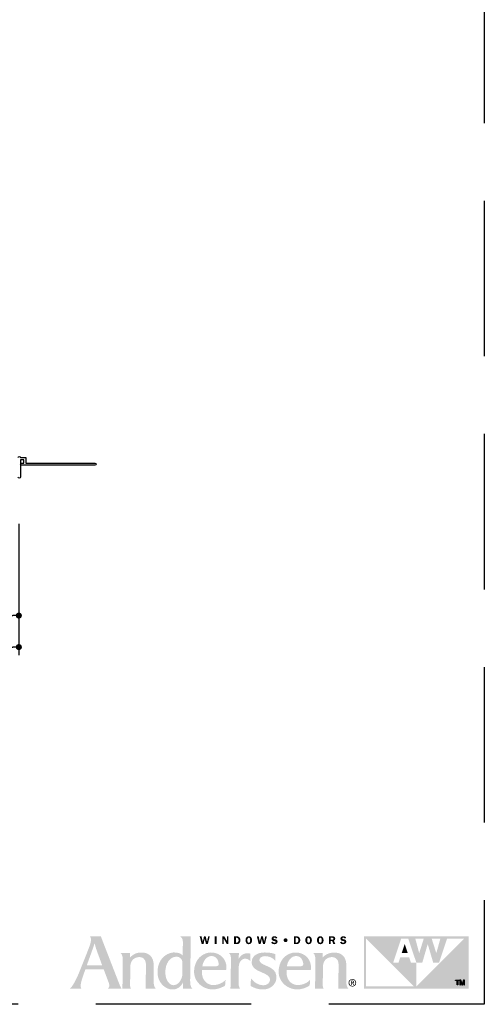
# Model space of a CAD drawing. Extents: x 0 to 54, y 0 to 114.
# Drawn here: x 45 to 54, y 76 to 95 of the extents above; entities that cross this region are included whole.
import ezdxf

# ---------------------------------------------------------------- set-up
doc = ezdxf.new("R2010")
doc.units = 0
doc.header["$LTSCALE"] = 6
doc.header["$MEASUREMENT"] = 0
doc.linetypes.add('DASHED', pattern=[0.75, 0.5, -0.25])
doc.layers.get('0').update_dxf_attribs({"linetype": 'CONTINUOUS'})
doc.layers.get('Defpoints').update_dxf_attribs({"linetype": 'CONTINUOUS', "lineweight": 5})
for name, color, linetype in [('A-ANNO-DIMS', 3, 'CONTINUOUS'), ('A-ANNO-TEXT-TITLE', 4, 'CONTINUOUS'), ('A-DETL-CUT', 6, 'CONTINUOUS')]:
    doc.layers.add(name, color=color, linetype=linetype)
doc.layers.add('PLOT VIEW', color=1, linetype='DASHED', plot=False)
doc.styles.add('SIMPLEX', font='SIMPLEX.shx', dxfattribs={"width": 0.75})
doc.dimstyles.new('Andersen Elevation', dxfattribs={"dimscale": 24, "dimtxt": 0.09375, "dimasz": 0.0625, "dimexe": 0.125, "dimexo": 0.0625, "dimgap": 0.03125, "dimtad": 1, "dimdec": 6, "dimzin": 3, "dimdsep": 46, "dimlunit": 4, "dimtxsty": 'SIMPLEX', "dimblk": 'DOT', "dimcen": 0, "dimclrd": 256, "dimclre": 256, "dimadec": 0, "dimazin": 0, "dimtfac": 1, "dimtdec": 6, "dimtmove": 0, "dimatfit": 0, "dimldrblk": 'DOT', "dimfxl": 1, "dimfrac": 2, "dimtolj": 1, "dimtzin": 4, "dimlwd": -1, "dimlwe": -1, "dimarcsym": 0})

# ---------------------------------------------------------------- blocks, each defined once
blk = doc.blocks.new('_DOT')
at = {"color": 0, "linetype": 'ByBlock'}
blk.add_line((-0.5, 0), (-1, 0), dxfattribs=at)
at = {"color": 0, "linetype": 'ByBlock', "const_width": 0.5}
blk.add_lwpolyline([(-0.25, 0, 1), (0.25, 0, 1)], format="xyb", close=True, dxfattribs=at)
blk = doc.blocks.new('*D237')
at = {"layer": 'A-ANNO-DIMS', "transparency": 16777216}
for p, q in [((37.034, 85.293), (37.034, 82.756)), ((45.034, 85.293), (45.034, 82.756)), ((37.151, 82.913), (44.917, 82.913))]:
    blk.add_line(p, q, dxfattribs=at)
at = {"layer": 'Defpoints', "color": 0, "transparency": 16777216}
for p in [(37.034, 85.449), (45.034, 85.449), (45.034, 82.913)]:
    blk.add_point(p, dxfattribs=at)
at = {"layer": 'A-ANNO-DIMS', "transparency": 16777216, "xscale": 0.1171875, "yscale": 0.1171875, "zscale": 0.1171875, "rotation": 180}
blk.add_blockref('_DOT', (37.034, 82.913), dxfattribs=at)
at = {"layer": 'A-ANNO-DIMS', "transparency": 16777216, "xscale": 0.1171875, "yscale": 0.1171875, "zscale": 0.1171875}
blk.add_blockref('_DOT', (45.034, 82.913), dxfattribs=at)
at = {"layer": 'A-ANNO-DIMS', "color": 0, "transparency": 16777216, "insert": (41.034, 83.108), "char_height": 0.23438, "attachment_point": 5, "style": 'SIMPLEX'}
blk.add_mtext('\\A1;FRAME WIDTH', dxfattribs=at)
blk = doc.blocks.new('*D239')
at = {"layer": 'A-ANNO-DIMS', "transparency": 16777216}
for p, q in [((37.034, 85.293), (37.034, 82.756)), ((45.034, 85.293), (45.034, 82.756)), ((37.151, 82.913), (44.917, 82.913))]:
    blk.add_line(p, q, dxfattribs=at)
at = {"layer": 'Defpoints', "color": 0, "transparency": 16777216}
for p in [(37.034, 85.449), (45.034, 85.449), (45.034, 82.913)]:
    blk.add_point(p, dxfattribs=at)
at = {"layer": 'A-ANNO-DIMS', "transparency": 16777216, "xscale": 0.1171875, "yscale": 0.1171875, "zscale": 0.1171875, "rotation": 180}
blk.add_blockref('_DOT', (37.034, 82.913), dxfattribs=at)
at = {"layer": 'A-ANNO-DIMS', "transparency": 16777216, "xscale": 0.1171875, "yscale": 0.1171875, "zscale": 0.1171875}
blk.add_blockref('_DOT', (45.034, 82.913), dxfattribs=at)
at = {"layer": 'A-ANNO-DIMS', "color": 0, "transparency": 16777216, "insert": (41.034, 83.108), "char_height": 0.23438, "attachment_point": 5, "style": 'SIMPLEX'}
blk.add_mtext('\\A1;FRAME WIDTH', dxfattribs=at)
blk = doc.blocks.new('*D241')
at = {"layer": 'A-ANNO-DIMS', "transparency": 16777216}
for p, q in [((37.034, 85.293), (37.034, 82.756)), ((45.034, 85.293), (45.034, 82.756)), ((37.151, 82.913), (44.917, 82.913))]:
    blk.add_line(p, q, dxfattribs=at)
at = {"layer": 'Defpoints', "color": 0, "transparency": 16777216}
for p in [(37.034, 85.449), (45.034, 85.449), (45.034, 82.913)]:
    blk.add_point(p, dxfattribs=at)
at = {"layer": 'A-ANNO-DIMS', "transparency": 16777216, "xscale": 0.1171875, "yscale": 0.1171875, "zscale": 0.1171875, "rotation": 180}
blk.add_blockref('_DOT', (37.034, 82.913), dxfattribs=at)
at = {"layer": 'A-ANNO-DIMS', "transparency": 16777216, "xscale": 0.1171875, "yscale": 0.1171875, "zscale": 0.1171875}
blk.add_blockref('_DOT', (45.034, 82.913), dxfattribs=at)
at = {"layer": 'A-ANNO-DIMS', "color": 0, "transparency": 16777216, "insert": (41.034, 83.108), "char_height": 0.23438, "attachment_point": 5, "style": 'SIMPLEX'}
blk.add_mtext('\\A1;FRAME WIDTH', dxfattribs=at)
blk = doc.blocks.new('*D242')
at = {"layer": 'A-ANNO-DIMS', "transparency": 16777216}
for p, q in [((41.971, 85.856), (41.971, 83.365)), ((45.034, 85.293), (45.034, 83.365)), ((42.089, 83.521), (44.917, 83.521))]:
    blk.add_line(p, q, dxfattribs=at)
at = {"layer": 'Defpoints', "color": 0, "transparency": 16777216}
for p in [(41.971, 86.012), (45.034, 85.449), (45.034, 83.521)]:
    blk.add_point(p, dxfattribs=at)
at = {"layer": 'A-ANNO-DIMS', "transparency": 16777216, "xscale": 0.1171875, "yscale": 0.1171875, "zscale": 0.1171875, "rotation": 180}
blk.add_blockref('_DOT', (41.971, 83.521), dxfattribs=at)
at = {"layer": 'A-ANNO-DIMS', "transparency": 16777216, "xscale": 0.1171875, "yscale": 0.1171875, "zscale": 0.1171875}
blk.add_blockref('_DOT', (45.034, 83.521), dxfattribs=at)
at = {"layer": 'A-ANNO-DIMS', "color": 0, "transparency": 16777216, "insert": (43.503, 83.778), "char_height": 0.23438, "attachment_point": 5, "style": 'SIMPLEX'}
blk.add_mtext('\\A1;3 1/16"', dxfattribs=at)
blk = doc.blocks.new('Andersen Logo')
at = {"layer": 'A-ANNO-TEXT-TITLE'}
h = blk.add_hatch(color=256, dxfattribs=at)
edge = h.paths.add_edge_path(flags=16)
edge.add_spline(control_points=[(-255.68, 25.17), (-255.55, 25.17), (-246.23, 25.17), (-246.12, 25.17), (-245.94, 25.17), (-245.95, 25.15), (-246.03, 25.36), (-246.12, 25.56), (-246.5, 26.7), (-247.39, 29.11), (-248.29, 31.55), (-249.32, 34.28), (-249.79, 35.71), (-250.25, 37.14), (-250.7, 39.12), (-250.71, 39.3), (-250.72, 39.47), (-250.73, 39.46), (-250.77, 39.31), (-250.81, 39.15), (-251.82, 36.16), (-252.13, 35.28), (-252.44, 34.41), (-253.47, 31.51), (-254.15, 29.64), (-254.83, 27.78), (-255.71, 25.39), (-255.73, 25.3), (-255.76, 25.2), (-255.8, 25.17), (-255.68, 25.17)], knot_values=[0, 0, 0, 0, 1, 1, 1, 2, 2, 2, 3, 3, 3, 4, 4, 4, 5, 5, 5, 6, 6, 6, 7, 7, 7, 8, 8, 8, 9, 9, 9, 10, 10, 10, 10], degree=3, periodic=0)
edge = h.paths.add_edge_path()
edge.add_spline(control_points=[(-253.87, 43.74), (-253.87, 43.74), (-246.76, 43.74), (-246.76, 43.74), (-246.76, 43.74), (-245.46, 40.28), (-244.58, 38.02), (-243.69, 35.76), (-240.24, 26.84), (-238.79, 23.12), (-237.35, 19.39), (-235.55, 14.78), (-234.96, 13.28), (-234.37, 11.77), (-234.14, 11.29), (-233.84, 10.75), (-233.54, 10.22), (-233.38, 10), (-233.38, 10), (-233.38, 10), (-242.03, 10), (-242.12, 10), (-242.21, 10), (-242.17, 10.09), (-242.12, 10.12), (-242.07, 10.15), (-241.46, 10.66), (-241.37, 11.43), (-241.27, 12.25), (-241.37, 13.05), (-241.94, 14.58), (-242.51, 16.11), (-244.67, 21.85), (-244.84, 22.28), (-244.97, 22.63), (-244.93, 22.57), (-245.54, 22.58), (-246.15, 22.59), (-250.09, 22.59), (-251.58, 22.59), (-253.08, 22.59), (-256.41, 22.57), (-256.57, 22.57), (-256.73, 22.57), (-256.7, 22.6), (-256.76, 22.42), (-256.82, 22.23), (-257.75, 19.53), (-258.19, 18.3), (-258.63, 17.07), (-259.39, 14.62), (-259.57, 13.64), (-259.73, 12.73), (-259.83, 11.65), (-259.64, 10.92), (-259.46, 10.19), (-259.32, 10), (-259.32, 10), (-259.32, 10), (-266.82, 10), (-266.82, 10), (-266.82, 10), (-266.15, 10.28), (-264.91, 12.18), (-263.68, 14.08), (-262.38, 16.66), (-261.27, 19.21), (-260.17, 21.77), (-259.59, 23.33), (-258.37, 26.39), (-257.16, 29.44), (-255.27, 34.12), (-254.51, 36.18), (-253.76, 38.23), (-253.17, 39.76), (-253.12, 41.39), (-253.06, 43.02), (-253.87, 43.74), (-253.87, 43.74)], knot_values=[0, 0, 0, 0, 1, 1, 1, 2, 2, 2, 3, 3, 3, 4, 4, 4, 5, 5, 5, 6, 6, 6, 7, 7, 7, 8, 8, 8, 9, 9, 9, 10, 10, 10, 11, 11, 11, 12, 12, 12, 13, 13, 13, 14, 14, 14, 15, 15, 15, 16, 16, 16, 17, 17, 17, 18, 18, 18, 19, 19, 19, 20, 20, 20, 21, 21, 21, 22, 22, 22, 23, 23, 23, 24, 24, 24, 25, 25, 25, 26, 26, 26, 26], degree=3, periodic=0)
h = blk.add_hatch(color=256, dxfattribs=at)
edge = h.paths.add_edge_path(flags=16)
edge.add_spline(control_points=[(-194.24, 27), (-194.24, 29.32), (-196.46, 30.57), (-197.64, 30.64), (-200.49, 30.83), (-202.2, 29.22), (-203.24, 27.75), (-204.75, 25.6), (-205.13, 23.39), (-205.25, 21.42), (-205.36, 19.7), (-205.24, 17.24), (-203.72, 14.72), (-202.21, 12.2), (-200.21, 12.18), (-199.32, 12.36), (-197.3, 12.75), (-196.17, 14.14), (-195.27, 15.84), (-194.38, 17.53), (-194.3, 18.89), (-194.3, 20.08), (-194.3, 21.26), (-194.23, 23.6), (-194.24, 27)], knot_values=[0, 0, 0, 0, 1, 1, 1, 2, 2, 2, 3, 3, 3, 4, 4, 4, 5, 5, 5, 6, 6, 6, 7, 7, 7, 8, 8, 8, 8], degree=3, periodic=0)
edge = h.paths.add_edge_path()
edge.add_spline(control_points=[(-195.68, 43.75), (-195.68, 43.75), (-188.86, 43.75), (-188.86, 43.75), (-188.86, 43.75), (-188.87, 42.01), (-188.9, 39.6), (-188.94, 37.19), (-189.05, 30.69), (-189.13, 26.18), (-189.21, 21.66), (-189.29, 16.61), (-189.29, 15.73), (-189.29, 14.86), (-189.34, 13.27), (-188.93, 11.86), (-188.57, 10.61), (-187.75, 10), (-187.75, 10), (-187.75, 10), (-193.62, 10), (-193.74, 10), (-193.87, 10), (-193.87, 10.02), (-193.87, 10.11), (-193.87, 10.21), (-193.83, 11.63), (-193.83, 12.3), (-193.83, 12.98), (-193.8, 14.07), (-193.82, 14.19), (-193.84, 14.31), (-193.86, 14.34), (-193.92, 14.18), (-193.99, 14.02), (-194.65, 12.33), (-196, 11.2), (-197.34, 10.07), (-198.95, 9.65), (-199.81, 9.58), (-200.68, 9.51), (-202.15, 9.5), (-203.66, 10.12), (-204.98, 10.67), (-206.79, 11.84), (-208.05, 13.55), (-209.31, 15.26), (-209.89, 17.36), (-210.03, 18.06), (-210.17, 18.76), (-210.63, 20.72), (-210.01, 23.8), (-209.37, 26.94), (-207.95, 29.08), (-206.48, 30.42), (-205.01, 31.75), (-203.07, 33.13), (-200.13, 33.35), (-197.32, 33.56), (-195.43, 32.55), (-194.86, 32.13), (-194.51, 31.87), (-194.27, 31.66), (-194.19, 31.56), (-194.11, 31.47), (-194.12, 31.46), (-194.12, 31.59), (-194.12, 31.72), (-194.01, 37.05), (-194, 37.93), (-193.99, 38.82), (-193.89, 40.79), (-194.16, 41.66), (-194.52, 42.84), (-195.68, 43.75), (-195.68, 43.75)], knot_values=[0, 0, 0, 0, 1, 1, 1, 2, 2, 2, 3, 3, 3, 4, 4, 4, 5, 5, 5, 6, 6, 6, 7, 7, 7, 8, 8, 8, 9, 9, 9, 10, 10, 10, 11, 11, 11, 12, 12, 12, 13, 13, 13, 14, 14, 14, 15, 15, 15, 16, 16, 16, 17, 17, 17, 18, 18, 18, 19, 19, 19, 20, 20, 20, 21, 21, 21, 22, 22, 22, 23, 23, 23, 24, 24, 24, 25, 25, 25, 25], degree=3, periodic=0)
h = blk.add_hatch(color=256, dxfattribs=at)
edge = h.paths.add_edge_path()
edge.add_spline(control_points=[(-177.96, 38.74), (-177.96, 38.74), (-179.11, 38.74), (-179.11, 38.74), (-179.11, 38.74), (-179.93, 42.04), (-179.93, 42.04), (-179.93, 42.04), (-179.94, 42.04), (-179.94, 42.04), (-179.94, 42.04), (-180.73, 38.74), (-180.73, 38.74), (-180.73, 38.74), (-181.86, 38.74), (-181.86, 38.74), (-181.86, 38.74), (-183.15, 43.73), (-183.15, 43.73), (-183.15, 43.73), (-181.96, 43.73), (-181.96, 43.73), (-181.96, 43.73), (-181.19, 40.37), (-181.19, 40.37), (-181.19, 40.37), (-181.18, 40.37), (-181.18, 40.37), (-181.18, 40.37), (-180.37, 43.73), (-180.37, 43.73), (-180.37, 43.73), (-179.29, 43.73), (-179.29, 43.73), (-179.29, 43.73), (-178.46, 40.37), (-178.46, 40.37), (-178.46, 40.37), (-178.44, 40.37), (-178.44, 40.37), (-178.44, 40.37), (-178.4, 40.59), (-178.4, 40.59), (-178.4, 40.59), (-177.67, 43.73), (-177.67, 43.73), (-177.67, 43.73), (-176.71, 43.73), (-176.71, 43.73), (-176.71, 43.73), (-177.96, 38.74), (-177.96, 38.74)], knot_values=[0, 0, 0, 0, 1, 1, 1, 2, 2, 2, 3, 3, 3, 4, 4, 4, 5, 5, 5, 6, 6, 6, 7, 7, 7, 8, 8, 8, 9, 9, 9, 10, 10, 10, 11, 11, 11, 12, 12, 12, 13, 13, 13, 14, 14, 14, 15, 15, 15, 16, 16, 16, 17, 17, 17, 17], degree=3, periodic=0)
h = blk.add_hatch(color=256, dxfattribs=at)
edge = h.paths.add_edge_path()
edge.add_spline(control_points=[(-172.26, 38.74), (-172.26, 38.74), (-173.43, 38.74), (-173.43, 38.74), (-173.43, 38.74), (-173.43, 43.73), (-173.43, 43.73), (-173.43, 43.73), (-172.26, 43.73), (-172.26, 43.73), (-172.26, 43.73), (-172.26, 38.74), (-172.26, 38.74)], knot_values=[0, 0, 0, 0, 1, 1, 1, 2, 2, 2, 3, 3, 3, 4, 4, 4, 4], degree=3, periodic=0)
h = blk.add_hatch(color=256, dxfattribs=at)
edge = h.paths.add_edge_path()
edge.add_spline(control_points=[(-164.7, 38.74), (-164.7, 38.74), (-165.7, 38.74), (-165.7, 38.74), (-165.7, 38.74), (-167.61, 42.09), (-167.61, 42.09), (-167.61, 42.09), (-167.64, 42.09), (-167.64, 42.09), (-167.64, 42.09), (-167.64, 38.74), (-167.64, 38.74), (-167.64, 38.74), (-168.54, 38.74), (-168.54, 38.74), (-168.54, 38.74), (-168.54, 43.73), (-168.54, 43.73), (-168.54, 43.73), (-167.28, 43.73), (-167.28, 43.73), (-167.28, 43.73), (-165.62, 40.8), (-165.62, 40.8), (-165.62, 40.8), (-165.61, 40.8), (-165.61, 40.8), (-165.61, 40.8), (-165.61, 43.73), (-165.61, 43.73), (-165.61, 43.73), (-164.7, 43.73), (-164.7, 43.73), (-164.7, 43.73), (-164.7, 38.74), (-164.7, 38.74)], knot_values=[0, 0, 0, 0, 1, 1, 1, 2, 2, 2, 3, 3, 3, 4, 4, 4, 5, 5, 5, 6, 6, 6, 7, 7, 7, 8, 8, 8, 9, 9, 9, 10, 10, 10, 11, 11, 11, 12, 12, 12, 12], degree=3, periodic=0)
h = blk.add_hatch(color=256, dxfattribs=at)
edge = h.paths.add_edge_path(flags=16)
edge.add_spline(control_points=[(-161.03, 43.73), (-161.03, 43.73), (-161.03, 38.74), (-161.03, 38.74), (-161.03, 38.74), (-159.39, 38.74), (-159.39, 38.74), (-158.68, 38.74), (-158.07, 38.89), (-157.58, 39.43), (-157.14, 39.94), (-156.93, 40.58), (-156.93, 41.25), (-156.93, 41.97), (-157.17, 42.66), (-157.7, 43.17), (-158.25, 43.69), (-158.87, 43.73), (-159.59, 43.73), (-159.59, 43.73), (-161.03, 43.73), (-161.03, 43.73)], knot_values=[0, 0, 0, 0, 1, 1, 1, 2, 2, 2, 3, 3, 3, 4, 4, 4, 5, 5, 5, 6, 6, 6, 7, 7, 7, 7], degree=3, periodic=0)
edge = h.paths.add_edge_path()
edge.add_spline(control_points=[(-159.87, 42.82), (-159.87, 42.82), (-159.47, 42.82), (-159.47, 42.82), (-159.05, 42.82), (-158.76, 42.76), (-158.49, 42.42), (-158.25, 42.1), (-158.13, 41.68), (-158.13, 41.29), (-158.13, 40.92), (-158.21, 40.53), (-158.41, 40.21), (-158.68, 39.78), (-158.99, 39.68), (-159.48, 39.68), (-159.48, 39.68), (-159.87, 39.68), (-159.87, 39.68), (-159.87, 39.68), (-159.87, 42.82), (-159.87, 42.82)], knot_values=[0, 0, 0, 0, 1, 1, 1, 2, 2, 2, 3, 3, 3, 4, 4, 4, 5, 5, 5, 6, 6, 6, 7, 7, 7, 7], degree=3, periodic=0)
h = blk.add_hatch(color=256, dxfattribs=at)
edge = h.paths.add_edge_path(flags=16)
edge.add_spline(control_points=[(-151.57, 38.67), (-150.89, 38.67), (-150.3, 38.95), (-149.92, 39.51), (-149.6, 39.99), (-149.44, 40.68), (-149.44, 41.25), (-149.44, 41.85), (-149.63, 42.55), (-149.98, 43.04), (-150.38, 43.59), (-150.91, 43.8), (-151.57, 43.8), (-153.04, 43.8), (-153.7, 42.57), (-153.7, 41.25), (-153.7, 40.62), (-153.54, 39.97), (-153.18, 39.46), (-152.79, 38.9), (-152.24, 38.67), (-151.57, 38.67)], knot_values=[0, 0, 0, 0, 1, 1, 1, 2, 2, 2, 3, 3, 3, 4, 4, 4, 5, 5, 5, 6, 6, 6, 7, 7, 7, 7], degree=3, periodic=0)
edge = h.paths.add_edge_path()
edge.add_spline(control_points=[(-151.57, 42.85), (-151.2, 42.85), (-150.99, 42.7), (-150.85, 42.36), (-150.7, 42.03), (-150.67, 41.6), (-150.67, 41.24), (-150.67, 40.91), (-150.7, 40.5), (-150.82, 40.19), (-150.95, 39.82), (-151.17, 39.62), (-151.57, 39.62), (-152.39, 39.62), (-152.48, 40.62), (-152.48, 41.25), (-152.48, 41.56), (-152.44, 41.99), (-152.32, 42.29), (-152.19, 42.65), (-151.97, 42.85), (-151.57, 42.85)], knot_values=[0, 0, 0, 0, 1, 1, 1, 2, 2, 2, 3, 3, 3, 4, 4, 4, 5, 5, 5, 6, 6, 6, 7, 7, 7, 7], degree=3, periodic=0)
h = blk.add_hatch(color=256, dxfattribs=at)
edge = h.paths.add_edge_path()
edge.add_spline(control_points=[(-141.22, 38.74), (-141.22, 38.74), (-142.36, 38.74), (-142.36, 38.74), (-142.36, 38.74), (-143.18, 42.04), (-143.18, 42.04), (-143.18, 42.04), (-143.19, 42.04), (-143.19, 42.04), (-143.19, 42.04), (-143.98, 38.74), (-143.98, 38.74), (-143.98, 38.74), (-145.11, 38.74), (-145.11, 38.74), (-145.11, 38.74), (-146.4, 43.73), (-146.4, 43.73), (-146.4, 43.73), (-145.21, 43.73), (-145.21, 43.73), (-145.21, 43.73), (-144.44, 40.37), (-144.44, 40.37), (-144.44, 40.37), (-144.43, 40.37), (-144.43, 40.37), (-144.43, 40.37), (-143.62, 43.73), (-143.62, 43.73), (-143.62, 43.73), (-142.54, 43.73), (-142.54, 43.73), (-142.54, 43.73), (-141.71, 40.37), (-141.71, 40.37), (-141.71, 40.37), (-141.69, 40.37), (-141.69, 40.37), (-141.69, 40.37), (-141.65, 40.59), (-141.65, 40.59), (-141.65, 40.59), (-140.92, 43.73), (-140.92, 43.73), (-140.92, 43.73), (-139.96, 43.73), (-139.96, 43.73), (-139.96, 43.73), (-141.22, 38.74), (-141.22, 38.74)], knot_values=[0, 0, 0, 0, 1, 1, 1, 2, 2, 2, 3, 3, 3, 4, 4, 4, 5, 5, 5, 6, 6, 6, 7, 7, 7, 8, 8, 8, 9, 9, 9, 10, 10, 10, 11, 11, 11, 12, 12, 12, 13, 13, 13, 14, 14, 14, 15, 15, 15, 16, 16, 16, 17, 17, 17, 17], degree=3, periodic=0)
h = blk.add_hatch(color=256, dxfattribs=at)
edge = h.paths.add_edge_path()
edge.add_spline(control_points=[(-134.18, 42.31), (-134.32, 42.73), (-134.59, 42.89), (-135.03, 42.89), (-135.35, 42.89), (-135.72, 42.82), (-135.72, 42.43), (-135.72, 42.07), (-135.29, 41.98), (-135.01, 41.93), (-134.6, 41.84), (-134.05, 41.74), (-133.7, 41.51), (-133.3, 41.24), (-133.05, 40.82), (-133.05, 40.33), (-133.05, 39.84), (-133.28, 39.38), (-133.67, 39.08), (-134.07, 38.77), (-134.61, 38.67), (-135.11, 38.67), (-136.05, 38.67), (-136.9, 39.08), (-137.13, 40.05), (-137.13, 40.05), (-136.05, 40.3), (-136.05, 40.3), (-135.91, 39.78), (-135.53, 39.59), (-135.01, 39.59), (-134.68, 39.59), (-134.24, 39.72), (-134.24, 40.13), (-134.24, 40.55), (-134.8, 40.63), (-135.11, 40.69), (-135.99, 40.87), (-136.87, 41.14), (-136.87, 42.23), (-136.87, 42.69), (-136.69, 43.1), (-136.33, 43.4), (-135.97, 43.7), (-135.54, 43.8), (-135.08, 43.8), (-134.21, 43.8), (-133.49, 43.5), (-133.19, 42.63), (-133.19, 42.63), (-134.18, 42.31), (-134.18, 42.31)], knot_values=[0, 0, 0, 0, 1, 1, 1, 2, 2, 2, 3, 3, 3, 4, 4, 4, 5, 5, 5, 6, 6, 6, 7, 7, 7, 8, 8, 8, 9, 9, 9, 10, 10, 10, 11, 11, 11, 12, 12, 12, 13, 13, 13, 14, 14, 14, 15, 15, 15, 16, 16, 16, 17, 17, 17, 17], degree=3, periodic=0)
h = blk.add_hatch(color=256, dxfattribs=at)
edge = h.paths.add_edge_path()
edge.add_spline(control_points=[(-127.88, 39.99), (-128.57, 39.99), (-129.12, 40.54), (-129.12, 41.24), (-129.13, 41.94), (-128.58, 42.49), (-127.88, 42.49), (-127.19, 42.49), (-126.63, 41.94), (-126.63, 41.24), (-126.63, 40.55), (-127.19, 39.99), (-127.88, 39.99)], knot_values=[0, 0, 0, 0, 1, 1, 1, 2, 2, 2, 3, 3, 3, 4, 4, 4, 4], degree=3, periodic=0)
h = blk.add_hatch(color=256, dxfattribs=at)
edge = h.paths.add_edge_path(flags=16)
edge.add_spline(control_points=[(-122.54, 43.73), (-122.54, 43.73), (-122.54, 38.74), (-122.54, 38.74), (-122.54, 38.74), (-120.9, 38.74), (-120.9, 38.74), (-120.19, 38.74), (-119.58, 38.89), (-119.08, 39.43), (-118.64, 39.94), (-118.44, 40.58), (-118.44, 41.25), (-118.44, 41.97), (-118.67, 42.66), (-119.21, 43.17), (-119.75, 43.69), (-120.37, 43.73), (-121.09, 43.73), (-121.09, 43.73), (-122.54, 43.73), (-122.54, 43.73)], knot_values=[0, 0, 0, 0, 1, 1, 1, 2, 2, 2, 3, 3, 3, 4, 4, 4, 5, 5, 5, 6, 6, 6, 7, 7, 7, 7], degree=3, periodic=0)
edge = h.paths.add_edge_path()
edge.add_spline(control_points=[(-121.38, 42.82), (-121.38, 42.82), (-120.98, 42.82), (-120.98, 42.82), (-120.56, 42.82), (-120.26, 42.76), (-119.99, 42.42), (-119.75, 42.1), (-119.64, 41.68), (-119.64, 41.29), (-119.64, 40.92), (-119.72, 40.53), (-119.91, 40.21), (-120.18, 39.78), (-120.49, 39.68), (-120.98, 39.68), (-120.98, 39.68), (-121.38, 39.68), (-121.38, 39.68), (-121.38, 39.68), (-121.38, 42.82), (-121.38, 42.82)], knot_values=[0, 0, 0, 0, 1, 1, 1, 2, 2, 2, 3, 3, 3, 4, 4, 4, 5, 5, 5, 6, 6, 6, 7, 7, 7, 7], degree=3, periodic=0)
h = blk.add_hatch(color=256, dxfattribs=at)
edge = h.paths.add_edge_path(flags=16)
edge.add_spline(control_points=[(-113.07, 38.67), (-112.4, 38.67), (-111.81, 38.95), (-111.42, 39.51), (-111.1, 39.99), (-110.95, 40.68), (-110.95, 41.25), (-110.95, 41.85), (-111.13, 42.55), (-111.49, 43.04), (-111.89, 43.59), (-112.41, 43.8), (-113.07, 43.8), (-114.55, 43.8), (-115.21, 42.57), (-115.21, 41.25), (-115.21, 40.62), (-115.05, 39.97), (-114.69, 39.46), (-114.29, 38.9), (-113.75, 38.67), (-113.07, 38.67)], knot_values=[0, 0, 0, 0, 1, 1, 1, 2, 2, 2, 3, 3, 3, 4, 4, 4, 5, 5, 5, 6, 6, 6, 7, 7, 7, 7], degree=3, periodic=0)
edge = h.paths.add_edge_path()
edge.add_spline(control_points=[(-113.07, 42.85), (-112.71, 42.85), (-112.5, 42.7), (-112.35, 42.36), (-112.21, 42.03), (-112.17, 41.6), (-112.17, 41.24), (-112.17, 40.91), (-112.21, 40.5), (-112.32, 40.19), (-112.45, 39.82), (-112.67, 39.62), (-113.07, 39.62), (-113.89, 39.62), (-113.99, 40.62), (-113.99, 41.25), (-113.99, 41.56), (-113.94, 41.99), (-113.83, 42.29), (-113.69, 42.65), (-113.47, 42.85), (-113.07, 42.85)], knot_values=[0, 0, 0, 0, 1, 1, 1, 2, 2, 2, 3, 3, 3, 4, 4, 4, 5, 5, 5, 6, 6, 6, 7, 7, 7, 7], degree=3, periodic=0)
h = blk.add_hatch(color=256, dxfattribs=at)
edge = h.paths.add_edge_path(flags=16)
edge.add_spline(control_points=[(-105.55, 38.67), (-104.87, 38.67), (-104.28, 38.95), (-103.9, 39.51), (-103.58, 39.99), (-103.42, 40.68), (-103.42, 41.25), (-103.42, 41.85), (-103.61, 42.55), (-103.96, 43.04), (-104.36, 43.59), (-104.89, 43.8), (-105.55, 43.8), (-107.02, 43.8), (-107.68, 42.57), (-107.68, 41.25), (-107.68, 40.62), (-107.53, 39.97), (-107.16, 39.46), (-106.77, 38.9), (-106.22, 38.67), (-105.55, 38.67)], knot_values=[0, 0, 0, 0, 1, 1, 1, 2, 2, 2, 3, 3, 3, 4, 4, 4, 5, 5, 5, 6, 6, 6, 7, 7, 7, 7], degree=3, periodic=0)
edge = h.paths.add_edge_path()
edge.add_spline(control_points=[(-105.55, 42.85), (-105.18, 42.85), (-104.97, 42.7), (-104.83, 42.36), (-104.68, 42.03), (-104.65, 41.6), (-104.65, 41.24), (-104.65, 40.91), (-104.68, 40.5), (-104.8, 40.19), (-104.93, 39.82), (-105.15, 39.62), (-105.55, 39.62), (-106.37, 39.62), (-106.46, 40.62), (-106.46, 41.25), (-106.46, 41.56), (-106.42, 41.99), (-106.3, 42.29), (-106.17, 42.65), (-105.95, 42.85), (-105.55, 42.85)], knot_values=[0, 0, 0, 0, 1, 1, 1, 2, 2, 2, 3, 3, 3, 4, 4, 4, 5, 5, 5, 6, 6, 6, 7, 7, 7, 7], degree=3, periodic=0)
h = blk.add_hatch(color=256, dxfattribs=at)
edge = h.paths.add_edge_path(flags=16)
edge.add_spline(control_points=[(-98.77, 40.72), (-98.77, 40.72), (-97.91, 40.72), (-97.91, 40.72), (-97.91, 40.72), (-97.15, 38.74), (-97.15, 38.74), (-97.15, 38.74), (-95.86, 38.74), (-95.86, 38.74), (-95.86, 38.74), (-96.78, 40.95), (-96.78, 40.95), (-96.24, 41.14), (-95.92, 41.67), (-95.92, 42.23), (-95.92, 42.72), (-96.14, 43.21), (-96.55, 43.48), (-96.93, 43.72), (-97.38, 43.73), (-97.83, 43.73), (-97.83, 43.73), (-99.93, 43.73), (-99.93, 43.73), (-99.93, 43.73), (-99.93, 38.74), (-99.93, 38.74), (-99.93, 38.74), (-98.77, 38.74), (-98.77, 38.74), (-98.77, 38.74), (-98.77, 40.72), (-98.77, 40.72)], knot_values=[0, 0, 0, 0, 1, 1, 1, 2, 2, 2, 3, 3, 3, 4, 4, 4, 5, 5, 5, 6, 6, 6, 7, 7, 7, 8, 8, 8, 9, 9, 9, 10, 10, 10, 11, 11, 11, 11], degree=3, periodic=0)
edge = h.paths.add_edge_path()
edge.add_spline(control_points=[(-98.77, 42.84), (-98.77, 42.84), (-98.15, 42.84), (-98.15, 42.84), (-97.93, 42.84), (-97.6, 42.87), (-97.41, 42.75), (-97.24, 42.65), (-97.12, 42.44), (-97.12, 42.24), (-97.12, 42.02), (-97.22, 41.79), (-97.41, 41.67), (-97.62, 41.55), (-97.88, 41.57), (-98.12, 41.57), (-98.12, 41.57), (-98.77, 41.57), (-98.77, 41.57), (-98.77, 41.57), (-98.77, 42.84), (-98.77, 42.84)], knot_values=[0, 0, 0, 0, 1, 1, 1, 2, 2, 2, 3, 3, 3, 4, 4, 4, 5, 5, 5, 6, 6, 6, 7, 7, 7, 7], degree=3, periodic=0)
h = blk.add_hatch(color=256, dxfattribs=at)
edge = h.paths.add_edge_path()
edge.add_spline(control_points=[(-89.9, 42.31), (-90.05, 42.73), (-90.32, 42.89), (-90.76, 42.89), (-91.07, 42.89), (-91.45, 42.82), (-91.45, 42.43), (-91.45, 42.07), (-91.02, 41.98), (-90.73, 41.93), (-90.32, 41.84), (-89.78, 41.74), (-89.43, 41.51), (-89.02, 41.24), (-88.78, 40.82), (-88.78, 40.33), (-88.78, 39.84), (-89.01, 39.38), (-89.39, 39.08), (-89.79, 38.77), (-90.34, 38.67), (-90.84, 38.67), (-91.78, 38.67), (-92.63, 39.08), (-92.86, 40.05), (-92.86, 40.05), (-91.78, 40.3), (-91.78, 40.3), (-91.63, 39.78), (-91.25, 39.59), (-90.74, 39.59), (-90.41, 39.59), (-89.96, 39.72), (-89.96, 40.13), (-89.96, 40.55), (-90.53, 40.63), (-90.83, 40.69), (-91.72, 40.87), (-92.59, 41.14), (-92.59, 42.23), (-92.59, 42.69), (-92.41, 43.1), (-92.05, 43.4), (-91.69, 43.7), (-91.26, 43.8), (-90.8, 43.8), (-89.93, 43.8), (-89.22, 43.5), (-88.92, 42.63), (-88.92, 42.63), (-89.9, 42.31), (-89.9, 42.31)], knot_values=[0, 0, 0, 0, 1, 1, 1, 2, 2, 2, 3, 3, 3, 4, 4, 4, 5, 5, 5, 6, 6, 6, 7, 7, 7, 8, 8, 8, 9, 9, 9, 10, 10, 10, 11, 11, 11, 12, 12, 12, 13, 13, 13, 14, 14, 14, 15, 15, 15, 16, 16, 16, 17, 17, 17, 17], degree=3, periodic=0)
h = blk.add_hatch(color=256, dxfattribs=at)
edge = h.paths.add_edge_path()
edge.add_spline(control_points=[(-12.9, 42.29), (-12.9, 42.29), (-43.76, 11.43), (-43.76, 11.43), (-43.76, 11.43), (-43.75, 26.82), (-43.75, 26.82), (-43.75, 26.82), (-47.23, 26.82), (-47.23, 26.82), (-47.23, 26.82), (-48.35, 30.25), (-48.35, 30.25), (-48.35, 30.25), (-54.04, 30.25), (-54.04, 30.25), (-54.04, 30.25), (-55.18, 26.82), (-55.18, 26.82), (-55.18, 26.82), (-58.64, 26.82), (-58.64, 26.82), (-58.64, 26.82), (-53.51, 42.29), (-53.51, 42.29), (-53.51, 42.29), (-48.93, 42.29), (-48.93, 42.29), (-48.93, 42.29), (-43.75, 26.82), (-43.75, 26.82), (-43.75, 26.82), (-39.91, 26.82), (-39.91, 26.82), (-39.91, 26.82), (-36.41, 38.74), (-36.41, 38.74), (-36.41, 38.74), (-36.41, 38.74), (-36.41, 38.74), (-36.41, 38.74), (-32.89, 26.82), (-32.89, 26.82), (-32.89, 26.82), (-29.1, 26.82), (-29.1, 26.82), (-29.1, 26.82), (-23.95, 42.29), (-23.95, 42.29), (-23.95, 42.29), (-12.9, 42.29), (-12.9, 42.29)], knot_values=[0, 0, 0, 0, 1, 1, 1, 2, 2, 2, 3, 3, 3, 4, 4, 4, 5, 5, 5, 6, 6, 6, 7, 7, 7, 8, 8, 8, 9, 9, 9, 10, 10, 10, 11, 11, 11, 12, 12, 12, 13, 13, 13, 14, 14, 14, 15, 15, 15, 16, 16, 16, 17, 17, 17, 17], degree=3, periodic=0)
edge = h.paths.add_edge_path()
edge.add_spline(control_points=[(-76.03, 11.47), (-76.03, 11.47), (-76.03, 42.29), (-76.03, 42.29), (-76.03, 42.29), (-45.23, 11.48), (-45.23, 11.48), (-45.23, 11.48), (-76.03, 11.47), (-76.03, 11.47)], knot_values=[0, 0, 0, 0, 1, 1, 1, 2, 2, 2, 3, 3, 3, 3], degree=3, periodic=0)
edge = h.paths.add_edge_path()
edge.add_spline(control_points=[(-38.95, 42.29), (-38.95, 42.29), (-41.9, 32.92), (-41.9, 32.92), (-41.9, 32.92), (-44.4, 42.29), (-44.4, 42.29), (-44.4, 42.29), (-38.95, 42.29), (-38.95, 42.29)], knot_values=[0, 0, 0, 0, 1, 1, 1, 2, 2, 2, 3, 3, 3, 3], degree=3, periodic=0)
edge = h.paths.add_edge_path()
edge.add_spline(control_points=[(-28.25, 42.29), (-28.25, 42.29), (-30.9, 32.92), (-30.9, 32.92), (-30.9, 32.92), (-33.87, 42.29), (-33.87, 42.29), (-33.87, 42.29), (-28.25, 42.29), (-28.25, 42.29)], knot_values=[0, 0, 0, 0, 1, 1, 1, 2, 2, 2, 3, 3, 3, 3], degree=3, periodic=0)
edge = h.paths.add_edge_path(flags=16)
edge.add_spline(control_points=[(-77.49, 43.75), (-77.49, 43.75), (-77.49, 9.99), (-77.49, 9.99), (-77.49, 9.99), (-10, 9.99), (-10, 9.99), (-10, 9.99), (-10, 43.75), (-10, 43.75), (-10, 43.75), (-77.49, 43.75), (-77.49, 43.75)], knot_values=[0, 0, 0, 0, 1, 1, 1, 2, 2, 2, 3, 3, 3, 4, 4, 4, 4], degree=3, periodic=0)
blk.add_hatch(color=256, dxfattribs=at).paths.add_polyline_path([(-53.15, 32.91), (-49.24, 32.91), (-51.21, 38.85)])
h = blk.add_hatch(color=256, dxfattribs=at)
edge = h.paths.add_edge_path()
edge.add_spline(control_points=[(-234.02, 33), (-234.02, 33), (-228.06, 33), (-227.98, 33), (-227.92, 33), (-227.9, 32.96), (-227.9, 32.9), (-227.91, 32.83), (-227.96, 30.44), (-227.96, 30.34), (-227.96, 30.24), (-227.97, 30.21), (-227.87, 30.3), (-227.77, 30.4), (-226.66, 31.44), (-225.45, 32.11), (-224.28, 32.76), (-223.26, 33.33), (-220.89, 33.33), (-218.93, 33.33), (-216.78, 33.07), (-215.05, 31.44), (-213.33, 29.81), (-213.04, 27.79), (-212.91, 26.97), (-212.78, 26.16), (-212.7, 24.89), (-212.72, 23.03), (-212.74, 21.17), (-212.73, 16.37), (-212.76, 14.32), (-212.77, 12.77), (-212.42, 11.64), (-212.03, 10.96), (-211.76, 10.48), (-211.36, 10), (-211.36, 10), (-211.36, 10), (-217.8, 10), (-217.86, 10), (-217.92, 10), (-217.92, 9.98), (-217.92, 10.09), (-217.92, 10.2), (-217.88, 13.01), (-217.85, 16.15), (-217.82, 19.28), (-217.73, 24.12), (-217.76, 25.31), (-217.8, 26.51), (-217.85, 27.59), (-218.6, 28.72), (-219.35, 29.83), (-220.54, 30.3), (-221.83, 30.39), (-222.48, 30.43), (-224.51, 30.15), (-225.62, 29.18), (-226.69, 28.24), (-227.25, 27.64), (-227.63, 25.82), (-227.73, 25.3), (-227.76, 24.48), (-227.76, 23.53), (-227.77, 22.57), (-227.8, 21.79), (-227.85, 18.96), (-227.89, 16.14), (-227.95, 13.19), (-227.95, 12.59), (-227.95, 11.98), (-227.94, 11.26), (-227.66, 10.66), (-227.5, 10.3), (-227.27, 10), (-227.27, 10), (-227.27, 10), (-232.64, 10), (-232.72, 10), (-232.79, 10), (-232.86, 10.05), (-232.86, 10.14), (-232.86, 10.24), (-232.82, 13.74), (-232.81, 15.71), (-232.79, 17.68), (-232.71, 21.87), (-232.71, 25.52), (-232.71, 29.17), (-232.66, 29.45), (-232.76, 30.18), (-232.86, 30.91), (-233.1, 31.75), (-233.46, 32.3), (-233.81, 32.86), (-234.02, 33), (-234.02, 33)], knot_values=[0, 0, 0, 0, 1, 1, 1, 2, 2, 2, 3, 3, 3, 4, 4, 4, 5, 5, 5, 6, 6, 6, 7, 7, 7, 8, 8, 8, 9, 9, 9, 10, 10, 10, 11, 11, 11, 12, 12, 12, 13, 13, 13, 14, 14, 14, 15, 15, 15, 16, 16, 16, 17, 17, 17, 18, 18, 18, 19, 19, 19, 20, 20, 20, 21, 21, 21, 22, 22, 22, 23, 23, 23, 24, 24, 24, 25, 25, 25, 26, 26, 26, 27, 27, 27, 28, 28, 28, 29, 29, 29, 30, 30, 30, 31, 31, 31, 32, 32, 32, 32], degree=3, periodic=0)
h = blk.add_hatch(color=256, dxfattribs=at)
edge = h.paths.add_edge_path(flags=16)
edge.add_spline(control_points=[(-181.42, 24.48), (-181.42, 24.48), (-174.13, 24.48), (-173.1, 24.48), (-172.07, 24.48), (-170.71, 24.59), (-170.91, 26.08), (-171.1, 27.58), (-171.94, 31.16), (-175.7, 31.05), (-178.65, 30.97), (-180.36, 28.15), (-180.94, 26.49), (-181.34, 25.37), (-181.42, 24.48), (-181.42, 24.48)], knot_values=[0, 0, 0, 0, 1, 1, 1, 2, 2, 2, 3, 3, 3, 4, 4, 4, 5, 5, 5, 5], degree=3, periodic=0)
edge = h.paths.add_edge_path()
edge.add_spline(control_points=[(-175.95, 33.34), (-173.37, 33.34), (-171.37, 32.62), (-169.6, 31.3), (-167.84, 29.99), (-165.63, 27.16), (-165.92, 22.65), (-165.95, 22.14), (-166.01, 22.14), (-166.38, 22.14), (-166.75, 22.14), (-181.21, 22.14), (-181.42, 22.14), (-181.64, 22.14), (-181.69, 22.07), (-181.69, 21.82), (-181.69, 21.56), (-181.91, 19.36), (-181.23, 17.47), (-180.69, 15.97), (-179.19, 13.14), (-175.78, 12.52), (-172.36, 11.9), (-168.6, 13.5), (-166.71, 15.53), (-166.55, 15.7), (-166.5, 15.84), (-166.52, 15.47), (-166.54, 15.1), (-166.64, 13.01), (-166.77, 12.52), (-166.91, 12.03), (-166.78, 11.95), (-168.15, 11.28), (-169.51, 10.61), (-171.93, 9.57), (-174.98, 9.57), (-178.03, 9.57), (-181.29, 11.07), (-183.13, 12.79), (-185.76, 15.26), (-186.89, 18.28), (-186.76, 21.52), (-186.62, 24.77), (-185.39, 28.12), (-183.17, 30.26), (-181.19, 32.16), (-178.43, 33.34), (-175.95, 33.34)], knot_values=[0, 0, 0, 0, 1, 1, 1, 2, 2, 2, 3, 3, 3, 4, 4, 4, 5, 5, 5, 6, 6, 6, 7, 7, 7, 8, 8, 8, 9, 9, 9, 10, 10, 10, 11, 11, 11, 12, 12, 12, 13, 13, 13, 14, 14, 14, 15, 15, 15, 16, 16, 16, 16], degree=3, periodic=0)
h = blk.add_hatch(color=256, dxfattribs=at)
edge = h.paths.add_edge_path()
edge.add_spline(control_points=[(-164.34, 33), (-164.34, 33), (-157.95, 33), (-157.95, 33), (-157.95, 33), (-158, 29.39), (-158, 29.39), (-158, 29.39), (-157.45, 30.35), (-156.66, 31.1), (-155.87, 31.86), (-154.82, 32.73), (-152.72, 32.86), (-151.42, 32.95), (-150.63, 32.6), (-150.54, 32.55), (-150.48, 32.51), (-150.49, 32.49), (-150.49, 32.28), (-150.49, 32.07), (-150.66, 28.1), (-150.67, 27.96), (-150.68, 27.82), (-150.68, 27.81), (-150.8, 27.96), (-150.92, 28.11), (-152.03, 29.23), (-153.46, 29.34), (-154.89, 29.46), (-156.34, 28.78), (-157.22, 27.24), (-157.66, 26.46), (-158.03, 25.27), (-158.07, 23.02), (-158.1, 20.77), (-158.14, 17.74), (-158.17, 14.99), (-158.19, 13.05), (-158.28, 12.04), (-157.26, 10.17), (-157.14, 9.95), (-157.18, 10), (-157.37, 10), (-157.56, 10), (-163.06, 10), (-163.22, 10), (-163.4, 10), (-163.35, 9.98), (-163.35, 10.14), (-163.35, 10.32), (-163.24, 15.93), (-163.15, 21.17), (-163.05, 26.4), (-163.01, 29.29), (-163.01, 29.73), (-163.01, 31.92), (-164.34, 33), (-164.34, 33)], knot_values=[0, 0, 0, 0, 1, 1, 1, 2, 2, 2, 3, 3, 3, 4, 4, 4, 5, 5, 5, 6, 6, 6, 7, 7, 7, 8, 8, 8, 9, 9, 9, 10, 10, 10, 11, 11, 11, 12, 12, 12, 13, 13, 13, 14, 14, 14, 15, 15, 15, 16, 16, 16, 17, 17, 17, 18, 18, 18, 19, 19, 19, 19], degree=3, periodic=0)
h = blk.add_hatch(color=256, dxfattribs=at)
edge = h.paths.add_edge_path()
edge.add_spline(control_points=[(-141.51, 33.34), (-139.06, 33.4), (-137.41, 33.08), (-136.2, 32.8), (-134.45, 32.4), (-134.53, 32.26), (-134.53, 32.26), (-134.53, 32.26), (-134.59, 28), (-134.59, 28), (-134.59, 28), (-135.54, 29.6), (-137.9, 30.41), (-140, 31.13), (-142.34, 31.32), (-143.78, 30.21), (-145.02, 29.26), (-145.31, 27.56), (-143.12, 26.14), (-142.24, 25.56), (-139.3, 24.45), (-137.87, 23.66), (-136.44, 22.87), (-134.24, 21.43), (-133.86, 18.64), (-133.49, 15.86), (-134.33, 14.23), (-135.07, 13.17), (-135.81, 12.1), (-137.53, 10.41), (-139.97, 9.83), (-141.71, 9.42), (-144.08, 9.45), (-146.11, 10), (-148.15, 10.55), (-150.32, 11.78), (-150.32, 11.78), (-150.32, 11.78), (-150.21, 16.68), (-150.21, 16.68), (-150.21, 16.68), (-148.63, 14.81), (-147.43, 14.02), (-146.23, 13.23), (-144.46, 12.16), (-141.94, 12.25), (-140.22, 12.31), (-138.79, 13.34), (-138.33, 14.28), (-137.82, 15.35), (-137.32, 17.21), (-139.76, 18.79), (-142.2, 20.36), (-145.93, 21.49), (-147.47, 22.77), (-149.01, 24.04), (-150.21, 25.73), (-149.53, 28.51), (-148.86, 31.29), (-146.07, 33.25), (-141.51, 33.34)], knot_values=[0, 0, 0, 0, 1, 1, 1, 2, 2, 2, 3, 3, 3, 4, 4, 4, 5, 5, 5, 6, 6, 6, 7, 7, 7, 8, 8, 8, 9, 9, 9, 10, 10, 10, 11, 11, 11, 12, 12, 12, 13, 13, 13, 14, 14, 14, 15, 15, 15, 16, 16, 16, 17, 17, 17, 18, 18, 18, 19, 19, 19, 20, 20, 20, 20], degree=3, periodic=0)
h = blk.add_hatch(color=256, dxfattribs=at)
edge = h.paths.add_edge_path(flags=16)
edge.add_spline(control_points=[(-127.01, 24.48), (-127.01, 24.48), (-119.72, 24.48), (-118.69, 24.48), (-117.66, 24.48), (-116.3, 24.6), (-116.5, 26.09), (-116.69, 27.59), (-117.53, 31.17), (-121.29, 31.06), (-124.25, 30.98), (-125.95, 28.16), (-126.54, 26.5), (-126.93, 25.38), (-127.01, 24.48), (-127.01, 24.48)], knot_values=[0, 0, 0, 0, 1, 1, 1, 2, 2, 2, 3, 3, 3, 4, 4, 4, 5, 5, 5, 5], degree=3, periodic=0)
edge = h.paths.add_edge_path()
edge.add_spline(control_points=[(-121.54, 33.33), (-118.96, 33.33), (-116.96, 32.63), (-115.2, 31.31), (-113.43, 30), (-111.22, 27.17), (-111.51, 22.66), (-111.54, 22.15), (-111.61, 22.15), (-111.98, 22.15), (-112.34, 22.15), (-126.8, 22.15), (-127.01, 22.15), (-127.23, 22.15), (-127.29, 22.08), (-127.29, 21.82), (-127.29, 21.57), (-127.33, 18.99), (-126.82, 17.48), (-126.32, 15.96), (-124.79, 13.15), (-121.37, 12.53), (-117.95, 11.91), (-114.19, 13.5), (-112.3, 15.54), (-112.15, 15.71), (-112.09, 15.85), (-112.11, 15.48), (-112.13, 15.11), (-112.23, 13.02), (-112.36, 12.53), (-112.5, 12.04), (-112.39, 11.99), (-113.74, 11.29), (-115.17, 10.55), (-117.53, 9.58), (-120.57, 9.58), (-123.62, 9.58), (-126.88, 11.07), (-128.72, 12.8), (-131.36, 15.27), (-132.49, 18.29), (-132.35, 21.53), (-132.22, 24.78), (-130.99, 28.13), (-128.76, 30.27), (-126.78, 32.17), (-124.03, 33.33), (-121.54, 33.33)], knot_values=[0, 0, 0, 0, 1, 1, 1, 2, 2, 2, 3, 3, 3, 4, 4, 4, 5, 5, 5, 6, 6, 6, 7, 7, 7, 8, 8, 8, 9, 9, 9, 10, 10, 10, 11, 11, 11, 12, 12, 12, 13, 13, 13, 14, 14, 14, 15, 15, 15, 16, 16, 16, 16], degree=3, periodic=0)
h = blk.add_hatch(color=256, dxfattribs=at)
edge = h.paths.add_edge_path()
edge.add_spline(control_points=[(-110.05, 32.99), (-110.05, 32.99), (-104.09, 32.99), (-104.01, 32.99), (-103.95, 32.99), (-103.93, 32.95), (-103.94, 32.89), (-103.94, 32.82), (-103.99, 30.43), (-103.99, 30.33), (-103.99, 30.23), (-104, 30.2), (-103.9, 30.3), (-103.8, 30.39), (-102.73, 31.5), (-101.49, 32.1), (-100.25, 32.71), (-98.88, 33.23), (-96.93, 33.27), (-94.97, 33.3), (-92.81, 33.07), (-91.08, 31.44), (-89.36, 29.8), (-89.07, 27.79), (-88.94, 26.97), (-88.81, 26.15), (-88.73, 24.88), (-88.75, 23.02), (-88.78, 21.17), (-88.77, 16.36), (-88.79, 14.31), (-88.81, 12.76), (-88.46, 11.64), (-88.07, 10.95), (-87.79, 10.47), (-87.39, 10.01), (-87.39, 10.01), (-87.39, 10.01), (-93.82, 10.01), (-93.89, 10.01), (-93.96, 10.01), (-93.96, 10), (-93.96, 10.1), (-93.96, 10.21), (-93.91, 13), (-93.88, 16.14), (-93.85, 19.28), (-93.76, 24.11), (-93.8, 25.31), (-93.83, 26.5), (-93.88, 27.58), (-94.63, 28.71), (-95.39, 29.83), (-96.57, 30.29), (-97.87, 30.38), (-98.51, 30.42), (-100.54, 30.15), (-101.65, 29.17), (-102.72, 28.23), (-103.28, 27.63), (-103.66, 25.82), (-103.76, 25.3), (-103.79, 24.48), (-103.79, 23.52), (-103.8, 22.57), (-103.84, 21.78), (-103.88, 18.95), (-103.92, 16.13), (-103.98, 13.19), (-103.98, 12.58), (-103.98, 11.98), (-103.97, 11.26), (-103.69, 10.65), (-103.53, 10.29), (-103.3, 9.99), (-103.3, 9.99), (-103.3, 9.99), (-108.67, 9.99), (-108.75, 9.99), (-108.82, 9.99), (-108.89, 10.04), (-108.89, 10.14), (-108.89, 10.23), (-108.85, 13.73), (-108.84, 15.7), (-108.82, 17.67), (-108.74, 21.86), (-108.74, 25.51), (-108.74, 29.16), (-108.7, 29.44), (-108.79, 30.17), (-108.9, 30.9), (-109.13, 31.74), (-109.49, 32.3), (-109.85, 32.85), (-110.05, 32.99), (-110.05, 32.99)], knot_values=[0, 0, 0, 0, 1, 1, 1, 2, 2, 2, 3, 3, 3, 4, 4, 4, 5, 5, 5, 6, 6, 6, 7, 7, 7, 8, 8, 8, 9, 9, 9, 10, 10, 10, 11, 11, 11, 12, 12, 12, 13, 13, 13, 14, 14, 14, 15, 15, 15, 16, 16, 16, 17, 17, 17, 18, 18, 18, 19, 19, 19, 20, 20, 20, 21, 21, 21, 22, 22, 22, 23, 23, 23, 24, 24, 24, 25, 25, 25, 26, 26, 26, 27, 27, 27, 28, 28, 28, 29, 29, 29, 30, 30, 30, 31, 31, 31, 32, 32, 32, 32], degree=3, periodic=0)
h = blk.add_hatch(color=256, dxfattribs=at)
edge = h.paths.add_edge_path(flags=16)
edge.add_spline(control_points=[(-84.9, 14.02), (-84.54, 14.02), (-84.22, 14.05), (-84.22, 14.48), (-84.22, 14.83), (-84.54, 14.89), (-84.83, 14.89), (-84.83, 14.89), (-85.41, 14.89), (-85.41, 14.89), (-85.41, 14.89), (-85.41, 14.02), (-85.41, 14.02), (-85.41, 14.02), (-84.9, 14.02), (-84.9, 14.02)], knot_values=[0, 0, 0, 0, 1, 1, 1, 2, 2, 2, 3, 3, 3, 4, 4, 4, 5, 5, 5, 5], degree=3, periodic=0)
edge = h.paths.add_edge_path()
edge.add_spline(control_points=[(-85.41, 12.44), (-85.41, 12.44), (-85.84, 12.44), (-85.84, 12.44), (-85.84, 12.44), (-85.84, 15.25), (-85.84, 15.25), (-85.84, 15.25), (-84.77, 15.25), (-84.77, 15.25), (-84.1, 15.25), (-83.78, 15.01), (-83.78, 14.45), (-83.78, 13.95), (-84.09, 13.73), (-84.5, 13.68), (-84.5, 13.68), (-83.71, 12.44), (-83.71, 12.44), (-83.71, 12.44), (-84.18, 12.44), (-84.18, 12.44), (-84.18, 12.44), (-84.92, 13.66), (-84.92, 13.66), (-84.92, 13.66), (-85.41, 13.66), (-85.41, 13.66), (-85.41, 13.66), (-85.41, 12.44), (-85.41, 12.44)], knot_values=[0, 0, 0, 0, 1, 1, 1, 2, 2, 2, 3, 3, 3, 4, 4, 4, 5, 5, 5, 6, 6, 6, 7, 7, 7, 8, 8, 8, 9, 9, 9, 10, 10, 10, 10], degree=3, periodic=0)
edge = h.paths.add_edge_path(flags=16)
edge.add_spline(control_points=[(-84.9, 11.82), (-83.8, 11.82), (-82.93, 12.68), (-82.93, 13.85), (-82.93, 15.01), (-83.8, 15.88), (-84.9, 15.88), (-86.01, 15.88), (-86.88, 15.01), (-86.88, 13.85), (-86.88, 12.68), (-86.01, 11.82), (-84.9, 11.82)], knot_values=[0, 0, 0, 0, 1, 1, 1, 2, 2, 2, 3, 3, 3, 4, 4, 4, 4], degree=3, periodic=0)
edge = h.paths.add_edge_path()
edge.add_spline(control_points=[(-87.37, 13.85), (-87.37, 15.25), (-86.24, 16.28), (-84.9, 16.28), (-83.57, 16.28), (-82.43, 15.25), (-82.43, 13.85), (-82.43, 12.44), (-83.57, 11.41), (-84.9, 11.41), (-86.24, 11.41), (-87.37, 12.44), (-87.37, 13.85)], knot_values=[0, 0, 0, 0, 1, 1, 1, 2, 2, 2, 3, 3, 3, 4, 4, 4, 4], degree=3, periodic=0)
blk.add_lwpolyline([(-18.56, 15.61), (-15.99, 15.61), (-15.99, 15.23), (-17.06, 15.23), (-17.06, 12.46), (-17.49, 12.46), (-17.49, 15.23), (-18.56, 15.23)], close=True, dxfattribs=at)
blk.add_open_spline([(-13.1, 12.46), (-13.1, 12.46), (-13.1, 14.81), (-13.1, 15.1), (-13.1, 15.1), (-13.98, 12.46), (-13.98, 12.46), (-13.98, 12.46), (-14.4, 12.46), (-14.4, 12.46), (-14.4, 12.46), (-15.29, 15.1), (-15.29, 15.1), (-15.29, 14.81), (-15.29, 12.46), (-15.29, 12.46), (-15.29, 12.46), (-15.7, 12.46), (-15.7, 12.46), (-15.7, 12.46), (-15.7, 15.61), (-15.7, 15.61), (-15.7, 15.61), (-15.09, 15.61), (-15.09, 15.61), (-15.09, 15.61), (-14.19, 12.94), (-14.19, 12.94), (-14.19, 12.94), (-14.18, 12.94), (-14.18, 12.94), (-14.18, 12.94), (-13.29, 15.61), (-13.29, 15.61), (-13.29, 15.61), (-12.68, 15.61), (-12.68, 15.61), (-12.68, 15.61), (-12.68, 12.46), (-12.68, 12.46), (-12.68, 12.46), (-13.1, 12.46), (-13.1, 12.46)], degree=3, knots=[0, 0, 0, 0, 1, 1, 1, 2, 2, 2, 3, 3, 3, 4, 4, 4, 5, 5, 5, 6, 6, 6, 7, 7, 7, 8, 8, 8, 9, 9, 9, 10, 10, 10, 11, 11, 11, 12, 12, 12, 13, 13, 13, 14, 14, 14, 14], dxfattribs=at)

msp = doc.modelspace()

# ---------------------------------------------------------------- linework, layer by layer
at = {"layer": 'A-DETL-CUT'}
msp.add_lwpolyline([(45.023991, 86.569962, -1), (45.063991, 86.569962), (45.168991, 86.569962), (45.168991, 86.464962), (46.503991, 86.464962, -1), (46.503991, 86.424962), (45.083991, 86.424962, -1), (45.083991, 86.464962), (45.128991, 86.464962), (45.128991, 86.529962), (45.063991, 86.529962), (45.063991, 86.194962, -1), (45.023991, 86.194962)], format="xyb", dxfattribs=at)
at = {"layer": 'PLOT VIEW'}
msp.add_lwpolyline([(27.010135, 114.027636), (54.020271, 114.027636), (54.020271, 76.018424), (27.010135, 76.018424)], close=True, dxfattribs=at)

# ---------------------------------------------------------------- block references
at = {"layer": 'A-ANNO-DIMS', "xscale": 0.03, "yscale": 0.03, "zscale": 0.03}
msp.add_blockref('Andersen Logo', (54.020271, 76.018424), dxfattribs=at)

# ---------------------------------------------------------------- dimensions: what is measured, and where the dimension line sits
at = {"layer": 'A-ANNO-DIMS'}
dim = msp.add_linear_dim(base=(45.033991, 83.521179), p1=(41.971491, 86.01226), p2=(45.033991, 85.448962), dimstyle='Andersen Elevation', override={"dimscale": 2.5, "dimasz": 0.046875, "dimexe": 0.0625, "dimdec": 5, "dimtdec": 5}, dxfattribs=at)
dim.commit()
dim.dimension.update_dxf_attribs({"geometry": '*D242', "text_midpoint": (43.502741, 83.777876)})
for picture in ['*D237', '*D239', '*D241']:
    dim = msp.add_linear_dim(base=(45.033991, 82.912741), p1=(37.033991, 85.448962), p2=(45.033991, 85.448962), text='FRAME WIDTH', dimstyle='Andersen Elevation', override={"dimscale": 2.5, "dimasz": 0.046875, "dimexe": 0.0625, "dimdec": 5, "dimtdec": 5}, dxfattribs=at)
    dim.commit()
    dim.dimension.update_dxf_attribs({"geometry": picture, "text_midpoint": (41.033991, 82.912741), "dimtype": 160})

doc.saveas('drawing.dxf')
